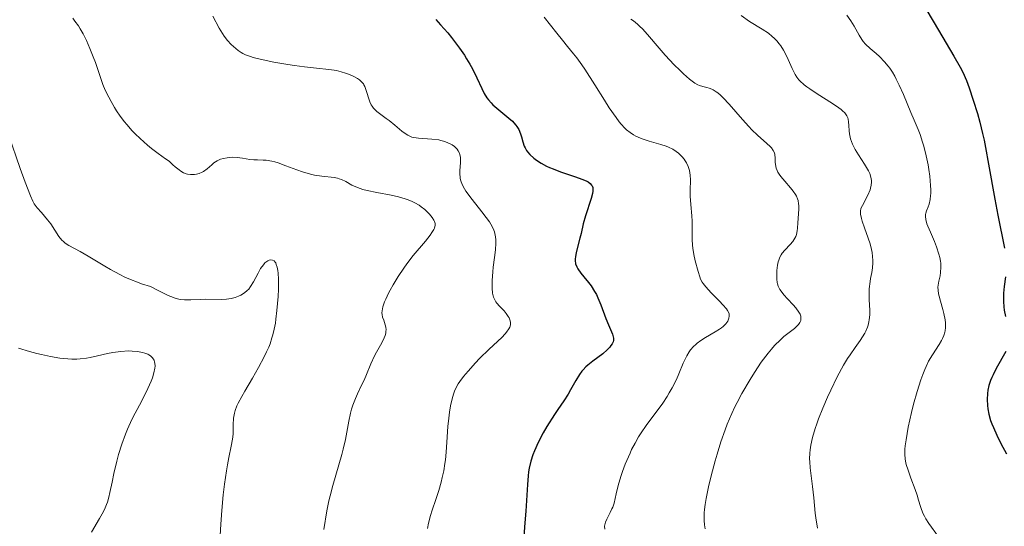
# Model space of a CAD drawing. Units: metres. Extents: x 636127 to 639615, y 4658035 to 4660348.
# Drawn here: x 636328 to 636451, y 4658454 to 4658518 of the extents above; entities that cross this region are included whole.
import ezdxf

# ---------------------------------------------------------------- set-up
doc = ezdxf.new("R2010")
doc.units = ezdxf.units.M
doc.header["$MEASUREMENT"] = 0
doc.layers.add('Curva de nivel directora', color=30, linetype='Continuous', lineweight=30)
doc.layers.add('Curva de nivel intermedia', color=30, linetype='Continuous', lineweight=0)

msp = doc.modelspace()

# ---------------------------------------------------------------- linework, layer by layer
at = {"layer": 'Curva de nivel directora', "color": 30, "linetype": 'Continuous', "lineweight": 30, "flags": 128}
for points, elevation in [([(636441.66, 4658518.7), (636443.11, 4658516.25), (636445.04, 4658513.01), (636445.82, 4658511.61), (636446.14, 4658511), (636446.62, 4658509.94), (636446.95, 4658509.05), (636447.43, 4658507.51), (636447.97, 4658505.82), (636448.29, 4658504.72), (636448.63, 4658503.33), (636448.81, 4658502.5), (636449, 4658501.57), (636449.38, 4658499.5), (636450.15, 4658495.09), (636450.52, 4658493.1), (636451.38, 4658488.97)], 600), ([(636380.17, 4658517.58), (636380.78, 4658516.94), (636381.67, 4658515.92), (636382.13, 4658515.35), (636383.13, 4658514.02), (636383.76, 4658513.11), (636384.04, 4658512.67), (636384.44, 4658512.02), (636384.77, 4658511.4), (636385.33, 4658510.27), (636385.94, 4658508.94), (636386.25, 4658508.34), (636386.59, 4658507.79), (636386.78, 4658507.54), (636387.1, 4658507.16), (636387.33, 4658506.93), (636387.83, 4658506.48), (636389.34, 4658505.25), (636389.77, 4658504.87), (636389.96, 4658504.67), (636390.2, 4658504.38), (636390.34, 4658504.19), (636390.56, 4658503.81), (636390.8, 4658503.26), (636390.91, 4658502.9), (636391.08, 4658502.27), (636391.25, 4658501.74), (636391.36, 4658501.51), (636391.55, 4658501.18), (636391.67, 4658501.02), (636391.96, 4658500.69), (636392.46, 4658500.23), (636392.78, 4658499.99), (636393.35, 4658499.62), (636394.04, 4658499.25), (636394.43, 4658499.07), (636394.86, 4658498.89), (636395.8, 4658498.54), (636397.68, 4658497.9), (636398.47, 4658497.62), (636399.02, 4658497.38), (636399.24, 4658497.26), (636399.5, 4658497.08), (636399.69, 4658496.87), (636399.76, 4658496.76), (636399.82, 4658496.57), (636399.85, 4658496.43), (636399.84, 4658496.11), (636399.8, 4658495.83), (636399.64, 4658495.2), (636398.91, 4658493.03), (636398.63, 4658492.03), (636398.36, 4658490.81), (636398.22, 4658490.21), (636397.76, 4658488.42), (636397.66, 4658487.89), (636397.64, 4658487.64), (636397.63, 4658487.42), (636397.68, 4658487.01)], 575), ([(636397.68, 4658487.01), (636397.82, 4658486.63), (636397.95, 4658486.38), (636398.33, 4658485.85), (636398.71, 4658485.39), (636399.3, 4658484.67), (636399.61, 4658484.25), (636400.06, 4658483.56), (636400.28, 4658483.17), (636400.48, 4658482.76), (636400.85, 4658481.89), (636401.48, 4658480.15), (636401.78, 4658479.38), (636402.29, 4658478.18), (636402.39, 4658477.86), (636402.41, 4658477.7), (636402.41, 4658477.39), (636402.37, 4658477.24), (636402.27, 4658477), (636402.11, 4658476.76), (636401.98, 4658476.59), (636401.65, 4658476.25), (636401.07, 4658475.74), (636399.85, 4658474.82), (636399.22, 4658474.32), (636398.96, 4658474.09), (636398.62, 4658473.74), (636398.47, 4658473.56), (636398.17, 4658473.15), (636397.71, 4658472.39), (636397.06, 4658471.24), (636396.73, 4658470.67), (636396.2, 4658469.87), (636395.44, 4658468.76), (636395.02, 4658468.13), (636394.1, 4658466.65), (636393.64, 4658465.84), (636393, 4658464.63), (636392.53, 4658463.61), (636392.33, 4658463.09), (636392.08, 4658462.29), (636391.88, 4658461.42), (636391.8, 4658460.95), (636391.74, 4658460.45), (636391.64, 4658459.38), (636391.45, 4658456.06), (636391.33, 4658454.6), (636391.2, 4658452.88)], 575), ([(636451.47, 4658485.38), (636451.33, 4658484.18), (636451.25, 4658483.35), (636451.23, 4658482.97), (636451.22, 4658482.27), (636451.27, 4658481.62), (636451.33, 4658481.21), (636451.48, 4658480.4)], 600), ([(636451.53, 4658476.02), (636450.33, 4658473.89), (636449.93, 4658473.12), (636449.77, 4658472.76), (636449.62, 4658472.41), (636449.41, 4658471.76), (636449.28, 4658471.17), (636449.22, 4658470.79), (636449.18, 4658470.04), (636449.22, 4658469.27), (636449.27, 4658468.85), (636449.4, 4658468.17), (636449.63, 4658467.41), (636449.79, 4658466.98), (636449.97, 4658466.52), (636450.41, 4658465.54), (636450.91, 4658464.52), (636451.63, 4658463.23)], 600)]:
    msp.add_lwpolyline(points, dxfattribs=dict(at, elevation=elevation))
at = {"layer": 'Curva de nivel intermedia', "color": 30, "linetype": 'Continuous', "lineweight": 0, "flags": 128}
for points, elevation in [([(636334.76, 4658517.75), (636335.02, 4658517.37), (636335.44, 4658516.79), (636335.67, 4658516.44), (636336.04, 4658515.79), (636336.24, 4658515.4), (636336.45, 4658514.97), (636336.88, 4658513.98), (636337.3, 4658512.93), (636337.57, 4658512.23), (636338.01, 4658510.95), (636338.49, 4658509.47), (636338.79, 4658508.74), (636339.24, 4658507.85), (636339.53, 4658507.31), (636339.97, 4658506.57), (636340.23, 4658506.16), (636340.68, 4658505.5), (636341.22, 4658504.8), (636341.52, 4658504.44), (636342.19, 4658503.67), (636342.56, 4658503.28), (636343.17, 4658502.68), (636344.09, 4658501.86), (636344.6, 4658501.44), (636345.43, 4658500.8), (636346.33, 4658500.16), (636346.81, 4658499.84), (636347.28, 4658499.4), (636347.55, 4658499.15), (636348.04, 4658498.76), (636348.25, 4658498.62), (636348.61, 4658498.4), (636348.93, 4658498.27), (636349.11, 4658498.22), (636349.46, 4658498.18), (636349.96, 4658498.19), (636350.21, 4658498.23), (636350.57, 4658498.33), (636350.92, 4658498.48), (636351.09, 4658498.58), (636351.56, 4658498.91), (636352.14, 4658499.41), (636352.41, 4658499.64), (636352.8, 4658499.89), (636353.06, 4658500.02), (636353.24, 4658500.09), (636353.62, 4658500.2), (636354.06, 4658500.28), (636354.3, 4658500.31), (636354.68, 4658500.34), (636355.3, 4658500.32), (636355.97, 4658500.22), (636356.91, 4658500.06), (636357.39, 4658500.02), (636357.87, 4658500.01), (636358.57, 4658500), (636358.96, 4658499.97), (636359.64, 4658499.86), (636360.03, 4658499.76), (636360.46, 4658499.63), (636361.41, 4658499.28), (636362.78, 4658498.76), (636363.48, 4658498.51), (636364.51, 4658498.21), (636364.99, 4658498.1), (636365.9, 4658497.96), (636367.45, 4658497.8), (636367.89, 4658497.72), (636368.09, 4658497.66), (636368.37, 4658497.56), (636368.91, 4658497.3), (636369.68, 4658496.87), (636370.16, 4658496.65), (636370.72, 4658496.43), (636371.04, 4658496.33)], 565), ([(636352.26, 4658518.03), (636353.06, 4658516.52), (636353.48, 4658515.83), (636353.7, 4658515.52), (636354.13, 4658514.96), (636354.58, 4658514.48), (636354.87, 4658514.2), (636355.46, 4658513.73), (636355.84, 4658513.47), (636356.05, 4658513.35), (636356.38, 4658513.19), (636356.97, 4658512.96), (636357.33, 4658512.85), (636358.2, 4658512.63), (636359.91, 4658512.27), (636361.65, 4658511.96), (636362.51, 4658511.82), (636363.73, 4658511.66), (636365.24, 4658511.49), (636366.79, 4658511.35), (636367.45, 4658511.26), (636367.76, 4658511.2), (636368.35, 4658511.05), (636368.9, 4658510.88), (636369.24, 4658510.75), (636369.86, 4658510.49), (636370.4, 4658510.2), (636370.63, 4658510.04), (636370.94, 4658509.76), (636371.12, 4658509.54), (636371.19, 4658509.41), (636371.3, 4658509.2), (636371.39, 4658508.97), (636371.55, 4658508.44), (636371.78, 4658507.67), (636371.92, 4658507.29), (636372.09, 4658506.92)], 570), ([(636393.76, 4658517.88), (636395.32, 4658515.88), (636396.03, 4658514.99), (636396.66, 4658514.23), (636397.43, 4658513.31), (636397.82, 4658512.81), (636398.47, 4658511.92), (636398.83, 4658511.39), (636400.08, 4658509.42), (636401.3, 4658507.48), (636401.9, 4658506.54), (636402.75, 4658505.31), (636403.13, 4658504.8), (636403.38, 4658504.5), (636403.84, 4658504), (636404.06, 4658503.78), (636404.49, 4658503.43), (636404.91, 4658503.14), (636405.2, 4658502.99), (636405.79, 4658502.72), (636406.14, 4658502.6), (636406.88, 4658502.37), (636408.36, 4658501.95), (636409.02, 4658501.73), (636409.31, 4658501.61), (636409.83, 4658501.36), (636410.28, 4658501.08), (636410.54, 4658500.87), (636410.7, 4658500.73), (636411, 4658500.42), (636411.27, 4658500.09), (636411.39, 4658499.91), (636411.56, 4658499.63), (636411.78, 4658499.18), (636411.93, 4658498.67), (636411.99, 4658498.4), (636412.02, 4658498.11), (636412.05, 4658497.5), (636412.03, 4658496.17), (636412.04, 4658495.47), (636412.1, 4658494.42), (636412.22, 4658493.03), (636412.26, 4658492.36), (636412.27, 4658491.39), (636412.27, 4658490.07), (636412.32, 4658489.35), (636412.37, 4658488.97), (636412.5, 4658488.18), (636412.66, 4658487.4), (636413.01, 4658486.03), (636413.21, 4658485.37), (636413.32, 4658485.1), (636413.53, 4658484.72), (636413.65, 4658484.53)], 580), ([(636404.58, 4658517.62), (636404.91, 4658517.41), (636405.44, 4658516.99), (636405.74, 4658516.73), (636406.04, 4658516.42), (636406.7, 4658515.7), (636408.14, 4658514), (636408.89, 4658513.14), (636410.02, 4658511.93), (636410.73, 4658511.23), (636411.18, 4658510.81), (636411.95, 4658510.13), (636412.61, 4658509.63), (636412.96, 4658509.42), (636413.18, 4658509.32), (636413.62, 4658509.19), (636414.11, 4658509.08), (636414.4, 4658509), (636414.72, 4658508.87), (636414.89, 4658508.78), (636415.27, 4658508.55), (636415.47, 4658508.4), (636415.8, 4658508.13), (636416.15, 4658507.79), (636416.91, 4658506.98), (636418.56, 4658505.08), (636419.37, 4658504.19), (636419.75, 4658503.79), (636420.46, 4658503.11), (636421.61, 4658502.08), (636422.02, 4658501.69), (636422.18, 4658501.51), (636422.42, 4658501.19), (636422.56, 4658500.89), (636422.61, 4658500.68), (636422.66, 4658500.25), (636422.68, 4658499.74), (636422.7, 4658499.46), (636422.8, 4658499), (636422.93, 4658498.67), (636423.01, 4658498.49), (636423.17, 4658498.23), (636423.37, 4658497.95), (636423.87, 4658497.36), (636424.59, 4658496.54), (636424.93, 4658496.12), (636425.21, 4658495.69), (636425.32, 4658495.47), (636425.46, 4658495.15), (636425.52, 4658494.93), (636425.6, 4658494.51), (636425.62, 4658494.29), (636425.63, 4658493.87), (636425.53, 4658492.68), (636425.5, 4658492.13), (636425.46, 4658491.45), (636425.43, 4658491.13), (636425.33, 4658490.67), (636425.24, 4658490.44), (636425.14, 4658490.23), (636424.86, 4658489.81), (636424.54, 4658489.42), (636423.89, 4658488.72), (636423.55, 4658488.32), (636423.42, 4658488.13), (636423.24, 4658487.82), (636423.11, 4658487.47), (636423.05, 4658487.27), (636422.95, 4658486.82), (636422.87, 4658486.15), (636422.85, 4658485.81), (636422.85, 4658485.3), (636422.86, 4658485.07), (636422.92, 4658484.68), (636422.96, 4658484.49), (636423.05, 4658484.22), (636423.26, 4658483.81), (636423.4, 4658483.6), (636423.75, 4658483.14)], 585), ([(636418.39, 4658518.08), (636419.45, 4658517.36), (636421.02, 4658516.4), (636421.81, 4658515.87), (636422.3, 4658515.48), (636422.53, 4658515.26), (636422.86, 4658514.92), (636423.16, 4658514.56), (636423.35, 4658514.3), (636423.69, 4658513.77), (636424.13, 4658512.95), (636424.8, 4658511.45), (636425.17, 4658510.69), (636425.38, 4658510.36), (636425.62, 4658510.05), (636425.76, 4658509.9), (636426.29, 4658509.43), (636426.62, 4658509.17), (636427.01, 4658508.9), (636427.92, 4658508.3), (636429.83, 4658507.09), (636430.62, 4658506.55), (636430.93, 4658506.32), (636431.1, 4658506.17), (636431.38, 4658505.9), (636431.48, 4658505.78), (636431.65, 4658505.53), (636431.75, 4658505.3), (636431.8, 4658505.13), (636431.85, 4658504.78), (636431.87, 4658504.33), (636431.92, 4658503.64), (636431.97, 4658503.26), (636432.1, 4658502.64), (636432.21, 4658502.32), (636432.34, 4658501.99), (636432.68, 4658501.32), (636433.07, 4658500.65), (636433.83, 4658499.48), (636434.34, 4658498.64), (636434.5, 4658498.32), (636434.65, 4658497.87), (636434.72, 4658497.45), (636434.72, 4658497.22), (636434.69, 4658496.87), (636434.6, 4658496.48), (636434.53, 4658496.27), (636434.24, 4658495.61), (636433.58, 4658494.32), (636433.44, 4658494.01), (636433.39, 4658493.87), (636433.34, 4658493.63), (636433.34, 4658493.37), (636433.35, 4658493.22)], 590), ([(636431.61, 4658518.14), (636432.13, 4658517.43), (636432.55, 4658516.76), (636433.16, 4658515.64), (636433.5, 4658515.09), (636433.68, 4658514.86), (636433.97, 4658514.52), (636434.56, 4658513.96), (636435.29, 4658513.34), (636435.7, 4658512.96), (636436.35, 4658512.29), (636436.79, 4658511.76), (636437.01, 4658511.48), (636437.33, 4658511.01), (636437.63, 4658510.5), (636437.82, 4658510.14), (636438.2, 4658509.39), (636438.71, 4658508.21), (636439.63, 4658505.95), (636440.05, 4658504.99), (636440.55, 4658503.81), (636440.79, 4658503.21), (636441.12, 4658502.25), (636441.28, 4658501.72), (636441.57, 4658500.53), (636441.79, 4658499.39), (636441.89, 4658498.82), (636442, 4658497.98), (636442.11, 4658496.8), (636442.13, 4658496.28), (636442.13, 4658495.81), (636442.11, 4658495.54), (636442.05, 4658495.05), (636441.92, 4658494.46), (636441.81, 4658494.14), (636441.62, 4658493.62), (636441.52, 4658493.33), (636441.49, 4658493.18), (636441.48, 4658492.95), (636441.52, 4658492.55), (636441.66, 4658492.03), (636441.77, 4658491.72), (636442.09, 4658490.97), (636442.59, 4658489.78), (636442.84, 4658489.15), (636443.16, 4658488.22), (636443.27, 4658487.78), (636443.35, 4658487.35), (636443.38, 4658487.09), (636443.4, 4658486.58), (636443.36, 4658485.91), (636443.3, 4658485.52)], 595), ([(636372.09, 4658506.92), (636372.2, 4658506.75), (636372.37, 4658506.51), (636372.5, 4658506.36), (636372.8, 4658506.08), (636373.29, 4658505.69), (636373.99, 4658505.2), (636374.34, 4658504.95), (636375.07, 4658504.36), (636375.95, 4658503.61), (636376.33, 4658503.32), (636376.68, 4658503.1), (636376.85, 4658503.01), (636377.2, 4658502.88), (636377.45, 4658502.82), (636378.02, 4658502.75), (636379.69, 4658502.63), (636380.56, 4658502.51), (636380.83, 4658502.45), (636381.33, 4658502.31), (636381.79, 4658502.13), (636382.05, 4658501.99), (636382.22, 4658501.9), (636382.51, 4658501.69), (636382.75, 4658501.47), (636382.86, 4658501.35), (636382.99, 4658501.17), (636383.14, 4658500.86), (636383.19, 4658500.69), (636383.26, 4658500.31), (636383.27, 4658499.64), (636383.21, 4658498.69), (636383.2, 4658498.23), (636383.22, 4658497.85), (636383.25, 4658497.67), (636383.31, 4658497.38), (636383.49, 4658496.93), (636383.77, 4658496.41), (636383.96, 4658496.11), (636384.73, 4658495.07), (636385.94, 4658493.53), (636386.49, 4658492.82), (636386.9, 4658492.26), (636387.07, 4658491.99), (636387.29, 4658491.61), (636387.46, 4658491.22), (636387.52, 4658491.02), (636387.62, 4658490.6), (636387.66, 4658490.38), (636387.68, 4658490.01), (636387.69, 4658489.61), (636387.64, 4658488.74), (636387.54, 4658487.8), (636387.38, 4658486.58), (636387.31, 4658486.01), (636387.23, 4658484.91), (636387.22, 4658484.3), (636387.24, 4658483.95), (636387.3, 4658483.34), (636387.42, 4658482.83), (636387.52, 4658482.6), (636387.71, 4658482.26), (636387.83, 4658482.08), (636388.16, 4658481.7), (636388.72, 4658481.1), (636389.01, 4658480.77), (636389.26, 4658480.42), (636389.36, 4658480.24), (636389.46, 4658479.99), (636389.5, 4658479.87), (636389.53, 4658479.67), (636389.52, 4658479.38), (636389.43, 4658479.08), (636389.33, 4658478.87), (636389.04, 4658478.45), (636388.86, 4658478.23), (636388.44, 4658477.78), (636386.88, 4658476.34), (636385.67, 4658475.15), (636385.15, 4658474.61), (636384.22, 4658473.58), (636383.64, 4658472.88), (636383.18, 4658472.27), (636383, 4658471.99), (636382.7, 4658471.44), (636382.54, 4658471.08), (636382.44, 4658470.83), (636382.28, 4658470.29), (636382.04, 4658469.23), (636381.91, 4658468.44), (636381.76, 4658467.29), (636381.7, 4658466.7), (636381.61, 4658465.3), (636381.49, 4658463.41), (636381.39, 4658462.48), (636381.33, 4658462.01), (636381.18, 4658461.11), (636381, 4658460.24), (636380.86, 4658459.67), (636380.56, 4658458.61), (636380.19, 4658457.52)], 570), ([(636326.71, 4658503.18), (636328.18, 4658498.95), (636328.8, 4658497.22), (636329.44, 4658495.51), (636329.75, 4658494.83), (636329.93, 4658494.51), (636330.05, 4658494.33), (636330.3, 4658494), (636330.81, 4658493.42), (636331.6, 4658492.51), (636331.98, 4658492), (636333, 4658490.43), (636333.37, 4658489.98), (636333.57, 4658489.78), (636333.78, 4658489.61), (636334.27, 4658489.3), (636335.68, 4658488.56), (636336.69, 4658487.98), (636337.5, 4658487.48), (636338.77, 4658486.7), (636339.48, 4658486.28), (636340.65, 4658485.66), (636341.28, 4658485.35), (636342.17, 4658484.96), (636342.63, 4658484.78), (636343.35, 4658484.52), (636344.48, 4658484.17), (636345.35, 4658483.71), (636346.67, 4658483.06), (636347.01, 4658482.91), (636347.57, 4658482.7), (636348.01, 4658482.57), (636348.27, 4658482.53), (636348.72, 4658482.5), (636349.53, 4658482.5), (636350.73, 4658482.55), (636351.38, 4658482.57), (636353.37, 4658482.55), (636353.99, 4658482.58), (636354.28, 4658482.61), (636354.55, 4658482.65), (636355.05, 4658482.78), (636355.5, 4658482.94), (636355.76, 4658483.07), (636356.22, 4658483.36), (636356.59, 4658483.67), (636356.76, 4658483.85), (636357, 4658484.16), (636357.37, 4658484.77), (636357.93, 4658485.85), (636358.26, 4658486.41), (636358.61, 4658486.9), (636358.8, 4658487.11), (636359.03, 4658487.3), (636359.15, 4658487.38), (636359.33, 4658487.46), (636359.5, 4658487.5), (636359.75, 4658487.48), (636359.94, 4658487.36), (636360.08, 4658487.21), (636360.14, 4658487.11), (636360.22, 4658486.93), (636360.33, 4658486.59), (636360.41, 4658486.16), (636360.45, 4658485.83), (636360.49, 4658485.09), (636360.48, 4658483.82), (636360.44, 4658482.93), (636360.3, 4658481.16), (636360.18, 4658480.08), (636360.11, 4658479.57), (636359.97, 4658478.83), (636359.79, 4658478.1), (636359.68, 4658477.73), (636359.43, 4658476.98), (636359.27, 4658476.59), (636359.01, 4658475.98), (636358.71, 4658475.35), (636358, 4658474.02), (636357.25, 4658472.69), (636356.3, 4658471.06), (636355.9, 4658470.38), (636355.45, 4658469.55), (636355.29, 4658469.21)], 560), ([(636371.04, 4658496.33), (636371.58, 4658496.19), (636372.81, 4658495.93), (636374.61, 4658495.59), (636375.5, 4658495.39), (636376.33, 4658495.16), (636376.71, 4658495.03), (636377.24, 4658494.81), (636377.55, 4658494.66), (636378.12, 4658494.33), (636378.37, 4658494.15), (636378.81, 4658493.8), (636379.17, 4658493.45), (636379.38, 4658493.23), (636379.71, 4658492.81), (636379.95, 4658492.46), (636380.03, 4658492.29), (636380.11, 4658492.06), (636380.11, 4658491.81), (636380.08, 4658491.67), (636380.01, 4658491.45), (636379.93, 4658491.29), (636379.7, 4658490.93), (636379.47, 4658490.61), (636378.88, 4658489.86), (636377.37, 4658488.03), (636376.57, 4658487), (636376.19, 4658486.47), (636375.47, 4658485.4), (636374.84, 4658484.37), (636374.48, 4658483.72), (636374.26, 4658483.32), (636373.91, 4658482.59), (636373.75, 4658482.23), (636373.55, 4658481.63), (636373.45, 4658481.14), (636373.44, 4658480.86), (636373.46, 4658480.68), (636373.53, 4658480.33), (636373.67, 4658479.94), (636373.86, 4658479.37), (636373.92, 4658479.07), (636373.95, 4658478.75), (636373.94, 4658478.58), (636373.91, 4658478.32), (636373.83, 4658478.04), (636373.58, 4658477.45), (636373.25, 4658476.82), (636372.75, 4658475.94), (636372.51, 4658475.5), (636372.05, 4658474.5), (636371.5, 4658473.15), (636371.2, 4658472.45), (636370.86, 4658471.73), (636370.37, 4658470.71), (636370.13, 4658470.16), (636369.79, 4658469.29), (636369.65, 4658468.82), (636369.52, 4658468.33), (636369.29, 4658467.3), (636368.86, 4658465.02), (636368.59, 4658463.79), (636368.43, 4658463.15), (636368.06, 4658461.86), (636367.28, 4658459.24), (636366.94, 4658457.96), (636366.8, 4658457.33), (636366.56, 4658456.1), (636366.18, 4658453.73)], 565), ([(636433.35, 4658493.22), (636433.46, 4658492.69), (636433.56, 4658492.35), (636433.85, 4658491.53), (636434.31, 4658490.21), (636434.53, 4658489.5), (636434.71, 4658488.79), (636434.78, 4658488.44), (636434.85, 4658487.93), (636434.88, 4658487.44), (636434.88, 4658487.13), (636434.83, 4658486.52), (636434.75, 4658485.93), (636434.61, 4658485.16), (636434.55, 4658484.78), (636434.44, 4658483.89), (636434.42, 4658483.43), (636434.44, 4658482.49), (636434.49, 4658481.22), (636434.49, 4658480.6), (636434.44, 4658480.01), (636434.4, 4658479.73), (636434.3, 4658479.32), (636434.21, 4658479.06), (636434, 4658478.57), (636433.88, 4658478.33), (636433.61, 4658477.87), (636433.31, 4658477.42), (636432.68, 4658476.54), (636432.04, 4658475.63), (636431.72, 4658475.14), (636431.23, 4658474.32), (636430.42, 4658472.84), (636429.62, 4658471.2), (636429.21, 4658470.31), (636428.62, 4658468.94), (636428.09, 4658467.6), (636427.86, 4658466.97), (636427.66, 4658466.37), (636427.34, 4658465.28), (636427.13, 4658464.3), (636427.04, 4658463.7), (636427, 4658463.32), (636426.97, 4658462.6), (636426.98, 4658462.22), (636427.03, 4658461.47), (636427.35, 4658459.11), (636427.5, 4658457.69), (636427.68, 4658455.78), (636427.78, 4658454.93), (636427.9, 4658454.22), (636427.96, 4658453.91)], 590), ([(636413.65, 4658484.53), (636413.98, 4658484.12), (636414.65, 4658483.38), (636415.68, 4658482.34), (636416.12, 4658481.87), (636416.56, 4658481.37), (636416.71, 4658481.16), (636416.86, 4658480.87), (636416.9, 4658480.73), (636416.92, 4658480.46), (636416.88, 4658480.19), (636416.83, 4658480.06), (636416.73, 4658479.84), (636416.5, 4658479.51), (636416.16, 4658479.17), (636415.94, 4658479), (636415.7, 4658478.83), (636415.15, 4658478.48), (636413.93, 4658477.77), (636413.35, 4658477.4), (636412.91, 4658477.08), (636412.71, 4658476.91), (636412.43, 4658476.65), (636412.06, 4658476.22), (636411.9, 4658475.99), (636411.59, 4658475.48), (636411.16, 4658474.57), (636410.59, 4658473.22), (636410.29, 4658472.52), (636409.78, 4658471.5), (636409.41, 4658470.84), (636409.14, 4658470.4), (636408.58, 4658469.56), (636406.5, 4658466.77), (636405.88, 4658465.84), (636405.57, 4658465.35), (636405.12, 4658464.57), (636404.69, 4658463.74), (636404.49, 4658463.3), (636403.9, 4658461.92), (636403.56, 4658460.99), (636403.36, 4658460.39), (636403.02, 4658459.27), (636402.76, 4658458.21), (636402.49, 4658457.06), (636402.33, 4658456.56), (636402.23, 4658456.32), (636402.01, 4658455.86), (636401.58, 4658455.03), (636401.41, 4658454.67), (636401.32, 4658454.34), (636401.31, 4658454.17), (636401.34, 4658453.8)], 580), ([(636443.3, 4658485.52), (636443.16, 4658484.85), (636443.06, 4658484.33), (636443.04, 4658484.08), (636443.05, 4658483.7), (636443.12, 4658483.24), (636443.18, 4658482.97), (636443.36, 4658482.32), (636443.65, 4658481.3), (636443.78, 4658480.77), (636443.93, 4658479.98), (636443.97, 4658479.61), (636443.98, 4658479.26), (636443.97, 4658479.04), (636443.92, 4658478.63), (636443.88, 4658478.43), (636443.76, 4658478.04), (636443.6, 4658477.66), (636443.47, 4658477.42), (636443.18, 4658476.92), (636442.34, 4658475.63), (636441.87, 4658474.8), (636441.54, 4658474.14), (636441.38, 4658473.78), (636441.13, 4658473.17), (636440.89, 4658472.5), (636440.42, 4658471.02), (636439.99, 4658469.44), (636439.74, 4658468.4), (636439.32, 4658466.54), (636439.04, 4658464.97), (636438.95, 4658464.21), (636438.91, 4658463.8), (636438.9, 4658463.14), (636438.93, 4658462.58), (636438.97, 4658462.32), (636439.06, 4658461.9), (636439.3, 4658461.16), (636439.65, 4658460.19), (636440.19, 4658458.74), (636440.42, 4658458.04), (636440.61, 4658457.41), (636440.84, 4658456.63), (636440.96, 4658456.25), (636441.19, 4658455.69), (636441.34, 4658455.4), (636441.5, 4658455.1), (636441.89, 4658454.49), (636443.1, 4658452.82)], 595), ([(636423.75, 4658483.14), (636424.22, 4658482.62), (636424.91, 4658481.87), (636425.24, 4658481.49), (636425.63, 4658480.95), (636425.77, 4658480.7), (636425.86, 4658480.46), (636425.89, 4658480.31), (636425.89, 4658480.03), (636425.86, 4658479.89), (636425.75, 4658479.64), (636425.58, 4658479.39), (636425.43, 4658479.23), (636425.06, 4658478.91), (636424.56, 4658478.52), (636423.76, 4658477.9), (636423.31, 4658477.51), (636422.57, 4658476.78), (636422.18, 4658476.34), (636421.77, 4658475.84), (636420.92, 4658474.7), (636420.07, 4658473.42), (636419.52, 4658472.54), (636418.49, 4658470.77), (636417.89, 4658469.65), (636417.61, 4658469.09), (636417.22, 4658468.26), (636416.67, 4658466.95), (636416.4, 4658466.24), (636415.87, 4658464.7), (636415.39, 4658463.16), (636415.15, 4658462.35), (636414.81, 4658461.11), (636414.36, 4658459.28), (636414.01, 4658457.61), (636413.89, 4658456.88), (636413.81, 4658456.23), (636413.78, 4658455.85), (636413.76, 4658455.17), (636413.77, 4658454.87), (636413.82, 4658454.32), (636413.9, 4658453.84)], 585), ([(636327.93, 4658476.44), (636329.31, 4658476.03), (636330.23, 4658475.78), (636330.83, 4658475.64), (636331.96, 4658475.4), (636333.11, 4658475.21), (636333.64, 4658475.15), (636334.64, 4658475.09), (636335.26, 4658475.09), (636335.67, 4658475.12), (636336.47, 4658475.21), (636336.92, 4658475.29), (636337.83, 4658475.49), (636339.09, 4658475.78), (636339.74, 4658475.91), (636340.76, 4658476.05), (636341.71, 4658476.1), (636342.18, 4658476.09)], 555), ([(636342.18, 4658476.09), (636342.86, 4658476.04), (636343.49, 4658475.92), (636343.78, 4658475.83), (636344.12, 4658475.69), (636344.28, 4658475.61), (636344.49, 4658475.47), (636344.74, 4658475.22), (636344.81, 4658475.13), (636344.92, 4658474.93), (636344.99, 4658474.71), (636345.02, 4658474.55), (636345.04, 4658474.21), (636345.02, 4658473.94), (636344.91, 4658473.36), (636344.72, 4658472.74), (636344.55, 4658472.3), (636344.15, 4658471.39), (636343.33, 4658469.79), (636342.54, 4658468.3), (636342.15, 4658467.52), (636341.59, 4658466.31), (636341.34, 4658465.69), (636340.87, 4658464.42), (636340.48, 4658463.15), (636340.25, 4658462.32), (636339.88, 4658460.75), (636339.66, 4658459.69), (636339.4, 4658458.39), (636339.26, 4658457.78), (636339.08, 4658457.18), (636338.98, 4658456.89), (636338.8, 4658456.44), (636338.59, 4658456), (636338.11, 4658455.12), (636337.09, 4658453.43)], 555), ([(636355.29, 4658469.21), (636355.07, 4658468.64), (636354.98, 4658468.31), (636354.93, 4658468.1), (636354.88, 4658467.67), (636354.84, 4658466.85), (636354.8, 4658465.66), (636354.74, 4658465.06), (636354.59, 4658464.18), (636354.28, 4658462.76), (636354.11, 4658461.83), (636353.98, 4658461.09), (636353.74, 4658459.41), (636353.58, 4658458.07), (636353.39, 4658456.12), (636353.29, 4658454.42), (636353.2, 4658452.98)], 560), ([(636380.19, 4658457.52), (636379.71, 4658456.17), (636379.5, 4658455.51), (636379.26, 4658454.52), (636379.14, 4658453.87)], 570)]:
    msp.add_lwpolyline(points, dxfattribs=dict(at, elevation=elevation))

doc.saveas('drawing.dxf')
